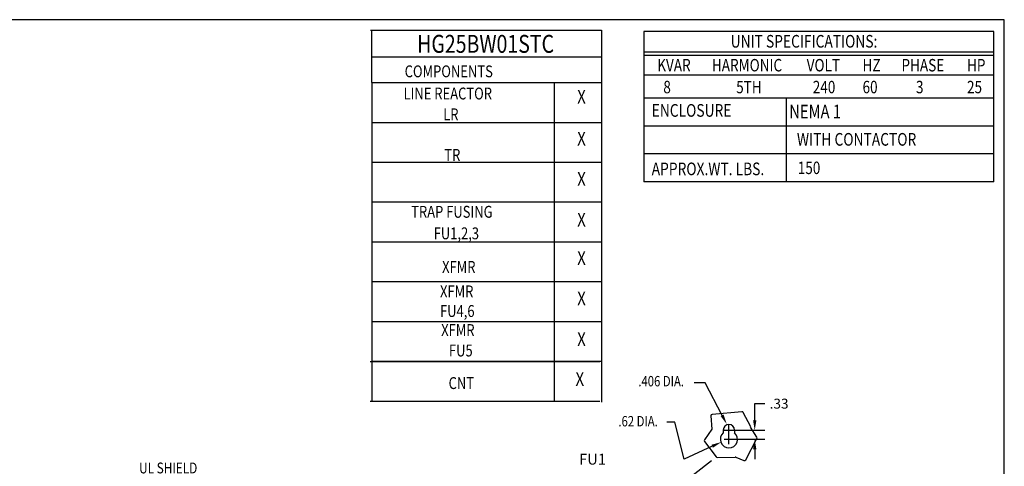
# Model space of a CAD drawing. Units: inches. Extents: x -21 to 135, y -19 to 101.
# Drawn here: x 46 to 135, y 60 to 101 of the extents above; entities that cross this region are included whole.
import ezdxf

# ---------------------------------------------------------------- set-up
doc = ezdxf.new("R2010")
doc.units = ezdxf.units.IN
doc.header["$LTSCALE"] = 4
doc.header["$MEASUREMENT"] = 0
doc.layers.add('balloon', color=7, linetype='Continuous', lineweight=30)
doc.layers.add('BORDER', color=7, linetype='Continuous')
doc.styles.add('MASTER', font='romans', dxfattribs={"width": 0.8})
doc.dimstyles.get("Standard").update_dxf_attribs({"dimtxt": 0.18, "dimasz": 0.18, "dimexe": 0.18, "dimexo": 0.0625, "dimgap": 0.09, "dimtad": 0, "dimtih": 1, "dimtoh": 1, "dimzin": 4, "dimdsep": 46, "dimtxsty": 'Standard', "dimcen": 0.09, "dimadec": 0, "dimazin": 1, "dimtfac": 1, "dimtofl": 0, "dimtmove": 0, "dimatfit": 3, "dimfxl": 1, "dimtolj": 1, "dimtzin": 0, "dimarcsym": 0})

# ---------------------------------------------------------------- blocks, each defined once
blk = doc.blocks.new('MASTER-BORDER')
at = {"layer": 'BORDER'}
blk.add_lwpolyline([(0.5, 0.5), (21.5, 0.5), (21.5, 16.5), (0.5, 16.5)], close=True, dxfattribs=at)

msp = doc.modelspace()

# ---------------------------------------------------------------- linework, layer by layer
at = {"color": 7}
for p, q in [((102.661, 99.554), (102.661, 85.956)), ((134.276, 99.554), (102.661, 99.554)), ((134.276, 85.956), (134.276, 99.554)), ((134.276, 97.689), (102.661, 97.689)), ((134.276, 97.359), (102.661, 97.359)), ((134.276, 95.606), (102.661, 95.606)), ((134.276, 93.52), (102.661, 93.52)), ((115.512, 93.52), (115.512, 90.998)), ((134.276, 90.998), (102.661, 90.998)), ((115.512, 90.998), (115.512, 88.477)), ((134.276, 88.477), (102.661, 88.477)), ((115.512, 88.477), (115.512, 85.956)), ((134.276, 85.956), (102.661, 85.956)), ((108.195, 67.772), (107.196, 67.772)), ((109.736, 64.846), (108.195, 67.772)), ((112.682, 64.402), (112.682, 65.902)), ((112.682, 65.902), (113.582, 65.902)), ((111.526, 65.171), (108.833, 64.929)), ((112.329, 63.815), (111.648, 65.105)), ((105.473, 64.231), (104.743, 64.231)), ((106.318, 60.892), (105.473, 64.231)), ((108.72, 64.795), (108.813, 63.585)), ((108.813, 63.585), (108.147, 62.633)), ((109.843, 63.502), (109.843, 63.261)), ((109.906, 63.502), (110.806, 63.502)), ((110.356, 63.052), (110.356, 63.952)), ((110.668, 63.502), (113.582, 63.502)), ((110.868, 63.502), (110.868, 63.261)), ((112.879, 62.878), (112.303, 63.764)), ((108.149, 62.487), (109.186, 61.097)), ((109.906, 62.68), (110.806, 62.68)), ((110.356, 62.23), (110.356, 63.13)), ((110.668, 62.68), (113.582, 62.68)), ((111.867, 60.814), (112.884, 62.752)), ((108.843, 62.052), (106.318, 60.892)), ((112.682, 61.78), (112.682, 60.88)), ((109.288, 61.047), (110.917, 61.071)), ((110.967, 61.062), (111.709, 60.757))]:
    msp.add_line(p, q, dxfattribs=at)
for centre, radius, start, end in [((111.538, 65.047), 0.125, 27.8216, 95.14352), ((108.845, 64.804), 0.125, 95.14352, 184.40244), ((110.356, 62.68), 0.775, 131.39835, 48.60165), ((110.356, 63.502), 0.512, 0, 180), ((108.249, 62.561), 0.125, 144.98505, 216.73759), ((112.774, 62.81), 0.125, 332.30784, 32.99169), ((109.286, 61.172), 0.125, 216.73759, 270.85437), ((110.919, 60.947), 0.125, 67.63703, 90.85437), ((111.757, 60.872), 0.125, 247.63703, 332.30784)]:
    msp.add_arc(centre, radius, start, end, dxfattribs=at)
for points in [[(109.869, 64.915), (110.155, 64.049), (109.603, 64.776)], [(112.532, 64.402), (112.832, 64.402), (112.682, 63.502)], [(108.78, 62.188), (109.661, 62.427), (108.905, 61.916)], [(112.532, 61.78), (112.832, 61.78), (112.682, 62.68)]]:
    msp.add_solid(points, dxfattribs=at)
at = {"layer": 'balloon', "lineweight": -3}
for p, q in [((77.971, 99.676), (98.832, 99.676)), ((78.082, 94.93), (78.082, 99.676)), ((98.832, 99.676), (98.832, 80.531)), ((78.082, 97.256), (98.832, 97.256)), ((98.832, 95.291), (98.832, 80.531)), ((78.082, 94.93), (98.832, 94.93)), ((78.082, 94.93), (78.082, 80.531)), ((94.55, 94.93), (94.55, 80.531)), ((98.63, 94.93), (98.832, 94.93)), ((78.082, 91.33), (98.832, 91.33)), ((98.63, 91.33), (98.832, 91.33)), ((78.082, 90.728), (78.082, 66.127)), ((98.832, 88.876), (98.832, 66.036)), ((78.082, 87.731), (98.832, 87.731)), ((98.63, 87.731), (98.832, 87.731)), ((78.082, 84.131), (98.832, 84.131)), ((94.55, 84.131), (94.55, 66.127)), ((98.63, 84.131), (98.832, 84.131)), ((78.082, 80.531), (98.832, 80.531)), ((78.082, 80.531), (98.832, 80.531)), ((78.082, 80.531), (98.832, 80.531)), ((78.082, 80.531), (98.832, 80.531)), ((98.63, 80.531), (98.832, 80.531)), ((98.63, 80.531), (98.832, 80.531)), ((98.63, 80.531), (98.832, 80.531)), ((98.63, 80.531), (98.832, 80.531)), ((78.082, 76.931), (98.832, 76.931)), ((98.63, 76.931), (98.832, 76.931)), ((78.082, 73.331), (98.832, 73.331)), ((98.63, 73.331), (98.832, 73.331)), ((77.93, 69.727), (98.679, 69.727)), ((78.082, 69.732), (98.832, 69.732)), ((78.082, 69.732), (98.832, 69.732)), ((78.082, 69.732), (98.832, 69.732)), ((98.477, 69.727), (98.679, 69.727)), ((98.63, 69.732), (98.832, 69.732)), ((98.63, 69.732), (98.832, 69.732)), ((98.63, 69.732), (98.832, 69.732)), ((77.93, 66.127), (98.679, 66.127)), ((77.93, 66.127), (98.679, 66.127)), ((77.93, 66.127), (98.679, 66.127)), ((98.477, 66.127), (98.679, 66.127)), ((98.477, 66.127), (98.679, 66.127)), ((98.477, 66.127), (98.679, 66.127))]:
    msp.add_line(p, q, dxfattribs=at)

# ---------------------------------------------------------------- block references
at = {"color": 7, "xscale": 7.463312724803062, "yscale": 7.463312724803062, "zscale": 7.463312724803062}
msp.add_blockref('MASTER-BORDER', (-25.225, -22.534), dxfattribs=at)

# ---------------------------------------------------------------- texts
at = {"color": 7, "width": 0.8}
for s, height, p in [('HG25BW01STC', 1.61845, (82.175, 97.616)), ('UNIT SPECIFICATIONS:', 1.14288, (110.506, 98.086)), ('KVAR', 1.1228, (103.872, 95.936)), ('HARMONIC', 1.1228, (108.812, 95.936)), ('VOLT', 1.1228, (117.378, 95.936)), ('HZ', 1.1228, (122.425, 95.936)), ('PHASE', 1.1228, (125.943, 95.936)), ('HP', 1.1228, (131.866, 95.936)), (' COMPONENTS', 1.07435, (80.784, 95.403)), ('LINE REACTOR ', 1.07435, (80.946, 93.398)), ('8', 1.123, (104.422, 93.959)), ('5TH', 1.1228, (111.007, 93.959)), ('240', 1.1228, (117.928, 93.959)), ('60', 1.1228, (122.425, 93.959)), ('3', 1.123, (127.257, 93.959)), ('25', 1.1228, (131.866, 93.959)), ('X', 1.234, (96.643, 93.024)), ('LR', 1.0744, (84.531, 91.515)), ('ENCLOSURE', 1.1429, (103.371, 91.837)), ('NEMA 1', 1.2206, (115.804, 91.697)), ('X', 1.234, (96.643, 89.237)), ('WITH CONTACTOR', 1.14288, (116.497, 89.222)), ('TR', 1.0744, (84.632, 87.846)), ('APPROX.WT. LBS.', 1.14288, (103.371, 86.553)), ('150', 1.1228, (116.571, 86.656)), ('X', 1.234, (96.643, 85.594)), ('TRAP FUSING', 1.07435, (81.635, 82.708)), ('X', 1.234, (96.643, 81.914)), ('FU1,2,3', 1.0744, (83.672, 80.759)), ('X', 1.234, (96.643, 78.437)), ('XFMR', 1.0744, (84.43, 77.724)), ('XFMR', 1.0744, (84.242, 75.511)), ('X', 1.234, (96.643, 74.795)), ('FU4,6', 1.0744, (84.244, 73.738)), ('XFMR', 1.0744, (84.348, 72.015)), ('X', 1.234, (96.643, 71.114)), ('FU5', 1.0744, (85.049, 70.17)), ('X', 1.234, (96.491, 67.51)), ('CNT', 1.0744, (85.018, 67.223))]:
    msp.add_text(s, height=height, dxfattribs=at).set_placement(p)
at = {"color": 7, "style": 'MASTER', "width": 0.8}
for s, height, p in [('.406 DIA.', 0.9375, (102.163, 67.465)), ('.62 DIA.', 0.9375, (100.362, 63.847)), ('UL SHIELD ', 0.9787, (57.05, 59.597))]:
    msp.add_text(s, height=height, dxfattribs=at).set_placement(p)
at = {"color": 7}
msp.add_text('.33', height=0.9, dxfattribs=at).set_placement((114.032, 65.452))
at = {"color": 7, "insert": (99.244, 60.753), "char_height": 0.9787, "attachment_point": 6, "style": 'MASTER'}
msp.add_mtext('FU1', dxfattribs=at)

# ---------------------------------------------------------------- leaders
at = {"color": 7}
msp.add_leader([(97.889, 52.308), (108.774, 60.774)], dimstyle='Standard', override={"dimscale": 6, "dimgap": 0.09, "dimtad": 0}, dxfattribs=at)

doc.saveas('drawing.dxf')
